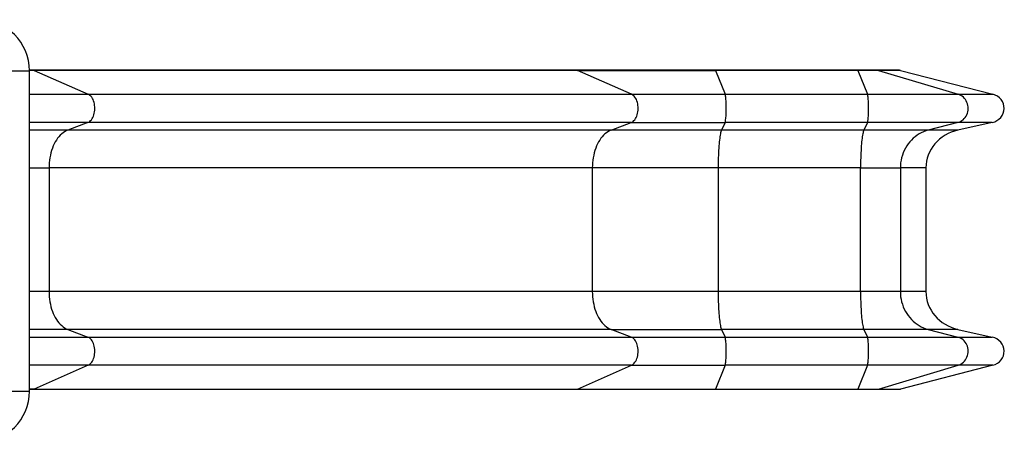
# Model space of a CAD drawing. Units: millimetres. Extents: x 41 to 228, y 42 to 134.
# Drawn here: x 141 to 182, y 85 to 103 of the extents above; entities that cross this region are included whole.
import ezdxf

# ---------------------------------------------------------------- set-up
doc = ezdxf.new("R2010")
doc.units = ezdxf.units.MM

msp = doc.modelspace()

# ---------------------------------------------------------------- linework, layer by layer
at = {"color": 9, "linetype": 'Continuous', "lineweight": 25}
for p, q in [((140.668, 100.748), (141.468, 100.748)), ((141.663, 100.757), (141.465, 100.752)), ((141.468, 99.778), (143.884, 99.778)), ((143.872, 98.616), (141.468, 98.616)), ((143.045, 98.301), (141.468, 98.301)), ((141.468, 96.745), (142.273, 96.745)), ((142.273, 91.654), (141.468, 91.654)), ((143.045, 90.099), (141.468, 90.099)), ((141.468, 89.783), (143.872, 89.783)), ((143.884, 88.622), (141.468, 88.622)), ((141.663, 87.643), (141.468, 87.647)), ((140.668, 87.548), (141.468, 87.548))]:
    msp.add_line(p, q, dxfattribs=at)
at = {"color": 7, "linetype": 'Continuous', "lineweight": 25}
for p, q in [((141.468, 87.548), (141.468, 100.748)), ((163.968, 100.769), (141.604, 100.769)), ((141.663, 100.757), (143.884, 99.778)), ((164.036, 100.757), (141.663, 100.757)), ((169.708, 100.769), (163.978, 100.769)), ((166.257, 99.778), (164.036, 100.757)), ((164.036, 100.757), (169.718, 100.757)), ((175.57, 100.769), (169.706, 100.769)), ((169.718, 100.757), (170.111, 99.778)), ((175.582, 100.757), (169.718, 100.757)), ((176.342, 100.769), (175.572, 100.769)), ((175.582, 100.757), (175.974, 99.778)), ((176.427, 100.757), (175.582, 100.757)), ((177.244, 100.769), (176.342, 100.769)), ((176.427, 100.757), (179.713, 99.778)), ((177.341, 100.757), (176.427, 100.757)), ((177.341, 100.757), (181.132, 99.778)), ((143.884, 99.778), (166.257, 99.778)), ((166.257, 99.778), (170.111, 99.778)), ((170.111, 99.778), (175.974, 99.778)), ((175.974, 99.778), (179.713, 99.778)), ((179.713, 99.778), (181.132, 99.778)), ((143.872, 98.616), (143.045, 98.301)), ((166.244, 98.616), (143.872, 98.616)), ((165.417, 98.301), (166.244, 98.616)), ((166.244, 98.616), (170.109, 98.616)), ((170.109, 98.616), (169.963, 98.301)), ((175.972, 98.616), (170.109, 98.616)), ((175.972, 98.616), (175.826, 98.301)), ((179.694, 98.616), (175.972, 98.616)), ((179.694, 98.616), (178.471, 98.301)), ((181.111, 98.616), (179.694, 98.616)), ((181.111, 98.616), (179.7, 98.301)), ((165.417, 98.301), (143.045, 98.301)), ((169.963, 98.301), (165.417, 98.301)), ((175.826, 98.301), (169.963, 98.301)), ((178.471, 98.301), (175.826, 98.301)), ((179.7, 98.301), (178.471, 98.301)), ((142.273, 96.745), (142.273, 91.654)), ((164.645, 96.745), (142.273, 96.745)), ((164.645, 96.745), (164.645, 91.654)), ((169.826, 96.745), (164.645, 96.745)), ((169.826, 96.745), (169.826, 91.654)), ((175.69, 96.745), (169.826, 96.745)), ((175.69, 96.745), (177.329, 96.745)), ((175.69, 91.654), (175.69, 96.745)), ((177.329, 96.745), (177.329, 91.654)), ((178.382, 96.745), (177.329, 96.745)), ((178.382, 96.745), (178.382, 91.654)), ((164.645, 91.654), (142.273, 91.654)), ((169.826, 91.654), (164.645, 91.654)), ((175.69, 91.654), (169.826, 91.654)), ((177.329, 91.654), (175.69, 91.654)), ((178.382, 91.654), (177.329, 91.654)), ((143.045, 90.099), (143.872, 89.783)), ((165.417, 90.099), (143.045, 90.099)), ((166.244, 89.783), (165.417, 90.099)), ((165.417, 90.099), (169.963, 90.099)), ((169.963, 90.099), (170.109, 89.783)), ((175.826, 90.099), (169.963, 90.099)), ((175.826, 90.099), (175.972, 89.783)), ((178.471, 90.099), (175.826, 90.099)), ((178.471, 90.099), (179.694, 89.783)), ((179.7, 90.099), (178.471, 90.099)), ((179.7, 90.099), (181.111, 89.783)), ((143.872, 89.783), (166.244, 89.783)), ((166.244, 89.783), (170.109, 89.783)), ((170.109, 89.783), (175.972, 89.783)), ((175.972, 89.783), (179.694, 89.783)), ((179.694, 89.783), (181.111, 89.783)), ((143.884, 88.622), (141.663, 87.643)), ((166.257, 88.622), (143.884, 88.622)), ((164.036, 87.643), (166.257, 88.622)), ((166.257, 88.622), (170.111, 88.622)), ((170.111, 88.622), (169.718, 87.643)), ((175.974, 88.622), (170.111, 88.622)), ((175.974, 88.622), (175.582, 87.643)), ((179.713, 88.622), (175.974, 88.622)), ((176.427, 87.643), (179.713, 88.622)), ((181.132, 88.622), (177.341, 87.643)), ((181.132, 88.622), (179.713, 88.622)), ((141.468, 87.632), (141.598, 87.631)), ((141.597, 87.631), (163.97, 87.631)), ((141.663, 87.643), (164.036, 87.643)), ((163.978, 87.63), (169.708, 87.63)), ((164.036, 87.643), (169.718, 87.643)), ((169.706, 87.631), (175.57, 87.631)), ((169.718, 87.643), (175.582, 87.643)), ((175.572, 87.63), (176.342, 87.63)), ((175.582, 87.643), (176.427, 87.643)), ((176.342, 87.63), (177.244, 87.63)), ((176.427, 87.643), (177.341, 87.643))]:
    msp.add_line(p, q, dxfattribs=at)
at = {"color": 7, "linetype": 'Continuous', "lineweight": 25, "flags": 128}
for points in [[(141.598, 100.769), (141.496, 100.768), (141.465, 100.768)], [(163.978, 100.769), (163.973, 100.769), (163.968, 100.769)], [(175.572, 100.769), (175.571, 100.769), (175.57, 100.769)], [(143.872, 98.616), (143.911, 98.635), (143.95, 98.661), (143.986, 98.693), (144.019, 98.731), (144.05, 98.775), (144.078, 98.824), (144.102, 98.878), (144.122, 98.935), (144.139, 98.996), (144.151, 99.059), (144.158, 99.124), (144.161, 99.189), (144.159, 99.255), (144.153, 99.32), (144.143, 99.384), (144.128, 99.445), (144.109, 99.504), (144.086, 99.559), (144.059, 99.609), (144.03, 99.655), (143.997, 99.695), (143.961, 99.729), (143.924, 99.757), (143.884, 99.778)], [(166.244, 98.616), (166.284, 98.635), (166.322, 98.661), (166.358, 98.693), (166.392, 98.731), (166.423, 98.775), (166.45, 98.824), (166.474, 98.878), (166.495, 98.935), (166.511, 98.996), (166.523, 99.059), (166.53, 99.124), (166.533, 99.189), (166.532, 99.255), (166.526, 99.32), (166.515, 99.384), (166.5, 99.445), (166.481, 99.504), (166.458, 99.559), (166.432, 99.609), (166.402, 99.655), (166.369, 99.695), (166.334, 99.729), (166.296, 99.757), (166.257, 99.778)], [(170.109, 98.616), (170.116, 98.635), (170.123, 98.661), (170.129, 98.693), (170.135, 98.731), (170.14, 98.775), (170.145, 98.824), (170.15, 98.878), (170.153, 98.935), (170.156, 98.996), (170.158, 99.059), (170.159, 99.124), (170.16, 99.189), (170.16, 99.255), (170.159, 99.32), (170.157, 99.384), (170.154, 99.445), (170.151, 99.504), (170.147, 99.559), (170.142, 99.609), (170.137, 99.655), (170.131, 99.695), (170.125, 99.729), (170.118, 99.757), (170.111, 99.778)], [(175.972, 98.616), (175.979, 98.635), (175.986, 98.661), (175.992, 98.693), (175.998, 98.731), (176.004, 98.775), (176.009, 98.824), (176.013, 98.878), (176.016, 98.935), (176.019, 98.996), (176.021, 99.059), (176.023, 99.124), (176.023, 99.189), (176.023, 99.255), (176.022, 99.32), (176.02, 99.384), (176.017, 99.445), (176.014, 99.504), (176.01, 99.559), (176.005, 99.609), (176, 99.655), (175.994, 99.695), (175.988, 99.729), (175.981, 99.757), (175.974, 99.778)], [(179.694, 98.616), (179.753, 98.635), (179.809, 98.661), (179.863, 98.693), (179.912, 98.731), (179.958, 98.775), (179.999, 98.824), (180.035, 98.878), (180.065, 98.935), (180.089, 98.996), (180.106, 99.059), (180.118, 99.124), (180.122, 99.189), (180.12, 99.255), (180.111, 99.32), (180.095, 99.384), (180.073, 99.445), (180.045, 99.504), (180.011, 99.559), (179.972, 99.609), (179.927, 99.655), (179.879, 99.695), (179.826, 99.729), (179.771, 99.757), (179.713, 99.778)], [(143.045, 98.301), (142.98, 98.273), (142.917, 98.237), (142.855, 98.196), (142.795, 98.147), (142.737, 98.093), (142.682, 98.032), (142.629, 97.966), (142.579, 97.894), (142.533, 97.817), (142.489, 97.736), (142.449, 97.65), (142.413, 97.56), (142.381, 97.466), (142.353, 97.369), (142.329, 97.269), (142.309, 97.167), (142.293, 97.064), (142.282, 96.958), (142.275, 96.852), (142.273, 96.745)], [(165.417, 98.301), (165.353, 98.273), (165.289, 98.237), (165.227, 98.196), (165.167, 98.147), (165.11, 98.093), (165.054, 98.032), (165.001, 97.966), (164.952, 97.894), (164.905, 97.817), (164.862, 97.736), (164.822, 97.65), (164.786, 97.56), (164.753, 97.466), (164.725, 97.369), (164.701, 97.269), (164.681, 97.167), (164.666, 97.064), (164.654, 96.958), (164.648, 96.852), (164.645, 96.745)], [(169.963, 98.301), (169.951, 98.273), (169.94, 98.237), (169.929, 98.196), (169.918, 98.147), (169.908, 98.093), (169.898, 98.032), (169.889, 97.966), (169.88, 97.894), (169.872, 97.817), (169.864, 97.736), (169.857, 97.65), (169.851, 97.56), (169.845, 97.466), (169.84, 97.369), (169.836, 97.269), (169.833, 97.167), (169.83, 97.064), (169.828, 96.958), (169.827, 96.852), (169.826, 96.745)], [(175.826, 98.301), (175.815, 98.273), (175.803, 98.237), (175.792, 98.196), (175.782, 98.147), (175.772, 98.093), (175.762, 98.032), (175.753, 97.966), (175.744, 97.894), (175.735, 97.817), (175.728, 97.736), (175.721, 97.65), (175.714, 97.56), (175.709, 97.466), (175.704, 97.369), (175.699, 97.269), (175.696, 97.167), (175.693, 97.064), (175.691, 96.958), (175.69, 96.852), (175.69, 96.745)], [(178.471, 98.301), (178.375, 98.273), (178.281, 98.237), (178.19, 98.196), (178.101, 98.147), (178.016, 98.093), (177.934, 98.032), (177.856, 97.966), (177.782, 97.894), (177.713, 97.817), (177.649, 97.736), (177.59, 97.65), (177.537, 97.56), (177.489, 97.466), (177.447, 97.369), (177.411, 97.269), (177.382, 97.167), (177.359, 97.064), (177.342, 96.958), (177.332, 96.852), (177.329, 96.745)], [(142.273, 91.654), (142.275, 91.548), (142.282, 91.441), (142.293, 91.336), (142.309, 91.232), (142.329, 91.13), (142.353, 91.03), (142.381, 90.934), (142.413, 90.84), (142.449, 90.75), (142.489, 90.664), (142.533, 90.582), (142.579, 90.505), (142.629, 90.434), (142.682, 90.367), (142.737, 90.307), (142.795, 90.252), (142.855, 90.204), (142.917, 90.162), (142.98, 90.127), (143.045, 90.099)], [(164.645, 91.654), (164.648, 91.548), (164.654, 91.441), (164.666, 91.336), (164.681, 91.232), (164.701, 91.13), (164.725, 91.03), (164.753, 90.934), (164.786, 90.84), (164.822, 90.75), (164.862, 90.664), (164.905, 90.582), (164.952, 90.505), (165.001, 90.434), (165.054, 90.367), (165.11, 90.307), (165.167, 90.252), (165.227, 90.204), (165.289, 90.162), (165.353, 90.127), (165.417, 90.099)], [(169.826, 91.654), (169.827, 91.548), (169.828, 91.441), (169.83, 91.336), (169.833, 91.232), (169.836, 91.13), (169.84, 91.03), (169.845, 90.934), (169.851, 90.84), (169.857, 90.75), (169.864, 90.664), (169.872, 90.582), (169.88, 90.505), (169.889, 90.434), (169.898, 90.367), (169.908, 90.307), (169.918, 90.252), (169.929, 90.204), (169.94, 90.162), (169.951, 90.127), (169.963, 90.099)], [(175.69, 91.654), (175.69, 91.548), (175.691, 91.441), (175.693, 91.336), (175.696, 91.232), (175.699, 91.13), (175.704, 91.03), (175.709, 90.934), (175.714, 90.84), (175.721, 90.75), (175.728, 90.664), (175.735, 90.582), (175.744, 90.505), (175.753, 90.434), (175.762, 90.367), (175.772, 90.307), (175.782, 90.252), (175.792, 90.204), (175.803, 90.162), (175.815, 90.127), (175.826, 90.099)], [(177.329, 91.654), (177.332, 91.548), (177.342, 91.441), (177.359, 91.336), (177.382, 91.232), (177.411, 91.13), (177.447, 91.03), (177.489, 90.934), (177.537, 90.84), (177.59, 90.75), (177.649, 90.664), (177.713, 90.582), (177.782, 90.505), (177.856, 90.434), (177.934, 90.367), (178.016, 90.307), (178.101, 90.252), (178.19, 90.204), (178.281, 90.162), (178.375, 90.127), (178.471, 90.099)], [(143.884, 88.622), (143.924, 88.643), (143.961, 88.67), (143.997, 88.705), (144.03, 88.745), (144.059, 88.79), (144.086, 88.841), (144.109, 88.896), (144.128, 88.954), (144.143, 89.016), (144.153, 89.079), (144.159, 89.144), (144.161, 89.21), (144.158, 89.276), (144.151, 89.341), (144.139, 89.404), (144.122, 89.464), (144.102, 89.522), (144.078, 89.575), (144.05, 89.624), (144.019, 89.668), (143.986, 89.707), (143.95, 89.739), (143.911, 89.764), (143.872, 89.783)], [(166.257, 88.622), (166.296, 88.643), (166.334, 88.67), (166.369, 88.705), (166.402, 88.745), (166.432, 88.79), (166.458, 88.841), (166.481, 88.896), (166.5, 88.954), (166.515, 89.016), (166.526, 89.079), (166.532, 89.144), (166.533, 89.21), (166.53, 89.276), (166.523, 89.341), (166.511, 89.404), (166.495, 89.464), (166.474, 89.522), (166.45, 89.575), (166.423, 89.624), (166.392, 89.668), (166.358, 89.707), (166.322, 89.739), (166.284, 89.764), (166.244, 89.783)], [(170.111, 88.622), (170.118, 88.643), (170.125, 88.67), (170.131, 88.705), (170.137, 88.745), (170.142, 88.79), (170.147, 88.841), (170.151, 88.896), (170.154, 88.954), (170.157, 89.016), (170.159, 89.079), (170.16, 89.144), (170.16, 89.21), (170.159, 89.276), (170.158, 89.341), (170.156, 89.404), (170.153, 89.464), (170.15, 89.522), (170.145, 89.575), (170.14, 89.624), (170.135, 89.668), (170.129, 89.707), (170.123, 89.739), (170.116, 89.764), (170.109, 89.783)], [(175.974, 88.622), (175.981, 88.643), (175.988, 88.67), (175.994, 88.705), (176, 88.745), (176.005, 88.79), (176.01, 88.841), (176.014, 88.896), (176.017, 88.954), (176.02, 89.016), (176.022, 89.079), (176.023, 89.144), (176.023, 89.21), (176.023, 89.276), (176.021, 89.341), (176.019, 89.404), (176.016, 89.464), (176.013, 89.522), (176.009, 89.575), (176.004, 89.624), (175.998, 89.668), (175.992, 89.707), (175.986, 89.739), (175.979, 89.764), (175.972, 89.783)], [(179.713, 88.622), (179.771, 88.643), (179.826, 88.67), (179.879, 88.705), (179.927, 88.745), (179.972, 88.79), (180.011, 88.841), (180.045, 88.896), (180.073, 88.954), (180.095, 89.016), (180.111, 89.079), (180.12, 89.144), (180.122, 89.21), (180.118, 89.276), (180.106, 89.341), (180.089, 89.404), (180.065, 89.464), (180.035, 89.522), (179.999, 89.575), (179.958, 89.624), (179.912, 89.668), (179.863, 89.707), (179.809, 89.739), (179.753, 89.764), (179.694, 89.783)], [(163.97, 87.631), (163.973, 87.631), (163.978, 87.63)], [(175.57, 87.631), (175.571, 87.631), (175.572, 87.63)]]:
    msp.add_lwpolyline(points, dxfattribs=at)
at = {"color": 9, "linetype": 'Continuous', "lineweight": 25, "flags": 128}
for points in [[(164.036, 100.757), (164.004, 100.767), (163.978, 100.769)], [(169.718, 100.757), (169.713, 100.767), (169.708, 100.769)], [(175.582, 100.757), (175.576, 100.767), (175.572, 100.769)], [(176.427, 100.757), (176.381, 100.767), (176.342, 100.769)], [(163.978, 87.63), (164.004, 87.633), (164.036, 87.643)], [(169.708, 87.63), (169.713, 87.633), (169.718, 87.643)], [(175.572, 87.63), (175.576, 87.633), (175.582, 87.643)], [(176.342, 87.63), (176.381, 87.633), (176.427, 87.643)]]:
    msp.add_lwpolyline(points, dxfattribs=at)
at = {"color": 7, "linetype": 'Continuous', "lineweight": 25}
for centre, start, end in [((139.368, 100.748), 0, 90), ((139.368, 87.548), 270, 0)]:
    msp.add_arc(centre, 2.1, start, end, dxfattribs=at)
at = {"color": 9, "linetype": 'Continuous', "lineweight": 25}
for centre, start, end in [((141.606, 100.63), 65.6317, 94.1821), ((141.606, 87.769), 266.4659, 294.3628)]:
    msp.add_arc(centre, 0.139, start, end, dxfattribs=at)
at = {"color": 7, "linetype": 'Continuous', "lineweight": 25}
for centre, major_axis, start_param, end_param in [((177.244, 100.429), (0.365, 0), 1.30027, 1.570796), ((180.96, 99.2), (0.644, 0), 4.948008, 7.583456), ((180.101, 96.745), (1.719, 0), 1.806416, 3.141593), ((180.101, 91.654), (1.719, 0), 3.141593, 4.47677), ((180.96, 89.2), (0.644, 0), 4.982915, 7.618362), ((177.244, 87.97), (0.365, 0), 4.712389, 4.982915)]:
    msp.add_ellipse(centre, major_axis=major_axis, ratio=0.930994, start_param=start_param, end_param=end_param, dxfattribs=at)

doc.saveas('drawing.dxf')
